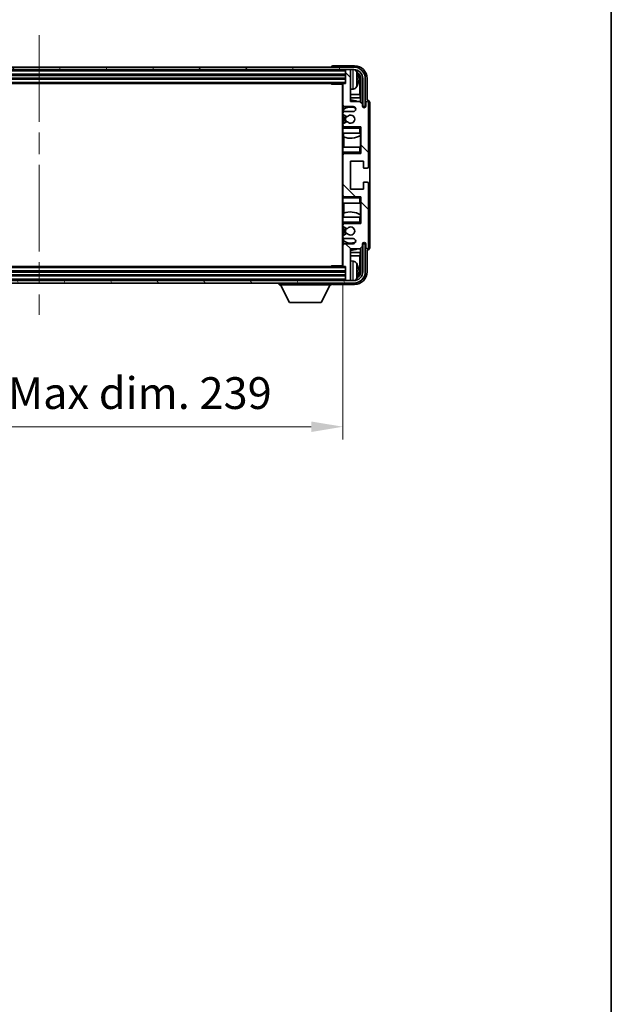
# Model space of a CAD drawing. Units: millimetres. Extents: x 0 to 9845, y 0 to 1686.
# Drawn here: x 4078 to 4311, y 791 to 1178 of the extents above; entities that cross this region are included whole.
import ezdxf

# ---------------------------------------------------------------- set-up
doc = ezdxf.new("R2010")
doc.units = ezdxf.units.MM
doc.header["$LTSCALE"] = 6
doc.linetypes.add('CHAIN', pattern=[0.3543, 0.2362, -0.0295, 0.0591, -0.0295])
doc.layers.get('Defpoints').update_dxf_attribs({"lineweight": 25})
for name, color, linetype, lineweight in [('Border (ISO)', 7, 'Continuous', 35), ('Centerline (ISO)', 131, 'Continuous', 18), ('Dimension (ISO)', 7, 'Continuous', 18), ('Hatch (ISO)', 1, 'Continuous', 18), ('Visible (ISO)', 7, 'Continuous', 35), ('Visible Narrow (ISO)', 7, 'Continuous', 25)]:
    doc.layers.add(name, color=color, linetype=linetype, lineweight=lineweight)
doc.styles.add('Note Text (TK)', font='txt')
doc.dimstyles.new('Default - Method 1b (TK)', dxfattribs={"dimscale": 6, "dimtxt": 2.5, "dimasz": 2.5, "dimexe": 1, "dimexo": 1.5, "dimgap": 1, "dimtad": 1, "dimtoh": 1, "dimrnd": 1e-08, "dimdsep": 46, "dimtxsty": 'Note Text (TK)', "dimcen": 0.09, "dimdle": 5, "dimclrd": 100, "dimclre": 100, "dimclrt": 7, "dimadec": 1, "dimazin": 1, "dimtfac": 1, "dimtmove": 0, "dimatfit": 3, "dimfxl": 1, "dimtolj": 1, "dimlwd": -1, "dimlwe": -1, "dimarcsym": 0})

# ---------------------------------------------------------------- blocks, each defined once
blk = doc.blocks.new('図面枠 tk図枠')
at = {"layer": 'Border (ISO)'}
blk.add_line((405.5, 289), (405.5, 8), dxfattribs=at)
blk = doc.blocks.new('*D77')
at = {"layer": 'Defpoints', "color": 0}
for p in [(3966.46, 1081.62), (4205.46, 1081.62), (4205.46, 1018.32)]:
    blk.add_point(p, dxfattribs=at)
at = {"layer": 'Dimension (ISO)', "color": 100}
for p, q in [((3966.46, 1074.12), (3966.46, 1013.32)), ((4205.46, 1074.12), (4205.46, 1013.32)), ((3978.96, 1018.32), (4192.96, 1018.32))]:
    blk.add_line(p, q, dxfattribs=at)
for points in [[(3978.96, 1020.4), (3978.96, 1016.24), (3966.46, 1018.32)], [(4192.96, 1020.4), (4192.96, 1016.24), (4205.46, 1018.32)]]:
    blk.add_solid(points, dxfattribs=at)
at = {"layer": 'Dimension (ISO)', "color": 7, "insert": (3991.11, 1031.56), "char_height": 12.5, "attachment_point": 4, "style": 'Note Text (TK)'}
blk.add_mtext('\\A1;\\fＭＳ Ｐゴシック|b0|i0;\\H12.5000;有効寸法 / Max dim. 239', dxfattribs=at)

msp = doc.modelspace()

# ---------------------------------------------------------------- hatches: boundary and pattern name
at = {"layer": 'Hatch (ISO)'}
h = msp.add_hatch(dxfattribs=at)
h.set_pattern_fill('ANSI31', color=256, scale=127, angle=14.999978, style=0)
h.set_pattern_definition([(60, (2283.5, -40), (-13.74815, 7.9375), [])])
edge = h.paths.add_edge_path()
edge.add_ellipse((4209.7111, 1155.3172), major_axis=(0, 3.5), ratio=1, start_angle=270, end_angle=360)
edge.add_line((4209.7111, 1158.8172), (4208.1611, 1158.8172))
edge.add_line((4208.1611, 1158.8172), (4206.7611, 1158.8172))
edge.add_line((4206.7611, 1158.8172), (3965.1611, 1158.8172))
edge.add_line((3965.1611, 1158.8172), (3963.7611, 1158.8172))
edge.add_line((3963.7611, 1158.8172), (3962.2111, 1158.8172))
edge.add_ellipse((3962.2111, 1155.3172), major_axis=(-3.5, 0), ratio=1, start_angle=270, end_angle=360)
edge.add_line((3958.7111, 1155.3172), (3958.7111, 1144.3172))
edge.add_line((3958.7111, 1144.3172), (3957.7111, 1144.3172))
edge.add_line((3957.7111, 1144.3172), (3957.7111, 1155.3172))
edge.add_ellipse((3962.2111, 1155.3172), major_axis=(0, 4.5), ratio=1, start_angle=0, end_angle=90, ccw=False)
edge.add_line((3962.2111, 1159.8172), (4209.7111, 1159.8172))
edge.add_ellipse((4209.7111, 1155.3172), major_axis=(4.5, 0), ratio=1, start_angle=0, end_angle=90, ccw=False)
edge.add_line((4214.2111, 1155.3172), (4214.2111, 1144.3172))
edge.add_line((4214.2111, 1144.3172), (4213.2111, 1144.3172))
edge.add_line((4213.2111, 1144.3172), (4213.2111, 1155.3172))
h = msp.add_hatch(dxfattribs=at)
h.set_pattern_fill('ANSI31', color=256, scale=127, angle=90.00021, style=0)
h.set_pattern_definition([(135.0002, (2283.5, -40), (-11.22528, -11.22536), [])])
edge = h.paths.add_edge_path()
edge.add_line((4205.9611, 1092.3172), (4209.4611, 1092.3172))
edge.add_ellipse((4209.4611, 1091.3172), major_axis=(0, 1), ratio=1, start_angle=180, end_angle=360, ccw=False)
edge.add_line((4209.4611, 1090.3172), (4205.9611, 1090.3172))
edge.add_ellipse((4205.9611, 1089.8172), major_axis=(0, 0.5), ratio=1, start_angle=0, end_angle=90)
edge.add_line((4205.4611, 1089.8172), (4205.4611, 1081.6172))
edge.add_ellipse((4205.7611, 1081.6172), major_axis=(-0.3, 0), ratio=1, start_angle=0, end_angle=90)
edge.add_line((4205.7611, 1081.3172), (4206.4611, 1081.3172))
edge.add_line((4206.4611, 1081.3172), (4206.4611, 1076.1172))
edge.add_ellipse((4206.7611, 1076.1172), major_axis=(-0.3, 0), ratio=1, start_angle=0, end_angle=90)
edge.add_line((4206.7611, 1075.8172), (4208.1611, 1075.8172))
edge.add_ellipse((4208.1611, 1076.1172), major_axis=(0, -0.3), ratio=1, start_angle=0, end_angle=90)
edge.add_line((4208.4611, 1076.1172), (4208.4611, 1088.3172))
edge.add_line((4208.4611, 1088.3172), (4212.1111, 1088.3172))
edge.add_line((4212.1111, 1088.3172), (4213.1111, 1089.3172))
edge.add_line((4213.1111, 1089.3172), (4213.1111, 1090.2172))
edge.add_ellipse((4213.7861, 1090.1375), major_axis=(-0.675, 0.0797), ratio=1, start_angle=193.465843, end_angle=360, ccw=False)
edge.add_line((4214.4611, 1090.2172), (4214.4611, 1088.8172))
edge.add_ellipse((4214.9611, 1088.8172), major_axis=(-0.5, 0), ratio=1, start_angle=0, end_angle=180)
edge.add_line((4215.4611, 1088.8172), (4215.4611, 1114.0672))
edge.add_ellipse((4214.9611, 1114.0672), major_axis=(0.5, 0), ratio=1, start_angle=0, end_angle=90)
edge.add_line((4214.9611, 1114.5672), (4213.7611, 1114.5672))
edge.add_ellipse((4213.7611, 1114.2672), major_axis=(0, 0.3), ratio=1, start_angle=0, end_angle=90)
edge.add_line((4213.4611, 1114.2672), (4213.4611, 1111.8172))
edge.add_line((4213.4611, 1111.8172), (4208.4611, 1111.8172))
edge.add_line((4208.4611, 1111.8172), (4208.4611, 1122.8172))
edge.add_line((4208.4611, 1122.8172), (4213.4611, 1122.8172))
edge.add_line((4213.4611, 1122.8172), (4213.4611, 1120.3672))
edge.add_ellipse((4213.7611, 1120.3672), major_axis=(-0.3, 0), ratio=1, start_angle=0, end_angle=90)
edge.add_line((4213.7611, 1120.0672), (4214.9611, 1120.0672))
edge.add_ellipse((4214.9611, 1120.5672), major_axis=(0, -0.5), ratio=1, start_angle=0, end_angle=90)
edge.add_line((4215.4611, 1120.5672), (4215.4611, 1145.8172))
edge.add_ellipse((4214.9611, 1145.8172), major_axis=(0.5, 0), ratio=1, start_angle=0, end_angle=180)
edge.add_line((4214.4611, 1145.8172), (4214.4611, 1144.4172))
edge.add_ellipse((4213.7861, 1144.4969), major_axis=(0.675, -0.0797), ratio=1, start_angle=193.465843, end_angle=360, ccw=False)
edge.add_line((4213.1111, 1144.4172), (4213.1111, 1145.3172))
edge.add_line((4213.1111, 1145.3172), (4212.1111, 1146.3172))
edge.add_line((4212.1111, 1146.3172), (4208.4611, 1146.3172))
edge.add_line((4208.4611, 1146.3172), (4208.4611, 1158.5172))
edge.add_ellipse((4208.1611, 1158.5172), major_axis=(0.3, 0), ratio=1, start_angle=0, end_angle=90)
edge.add_line((4208.1611, 1158.8172), (4206.7611, 1158.8172))
edge.add_ellipse((4206.7611, 1158.5172), major_axis=(0, 0.3), ratio=1, start_angle=0, end_angle=90)
edge.add_line((4206.4611, 1158.5172), (4206.4611, 1153.3172))
edge.add_line((4206.4611, 1153.3172), (4205.7611, 1153.3172))
edge.add_ellipse((4205.7611, 1153.0172), major_axis=(0, 0.3), ratio=1, start_angle=0, end_angle=90)
edge.add_line((4205.4611, 1153.0172), (4205.4611, 1144.8172))
edge.add_ellipse((4205.9611, 1144.8172), major_axis=(-0.5, 0), ratio=1, start_angle=0, end_angle=90)
edge.add_line((4205.9611, 1144.3172), (4209.4611, 1144.3172))
edge.add_ellipse((4209.4611, 1143.3172), major_axis=(0, 1), ratio=1, start_angle=180, end_angle=360, ccw=False)
edge.add_line((4209.4611, 1142.3172), (4205.9611, 1142.3172))
edge.add_ellipse((4205.9611, 1141.8172), major_axis=(0, 0.5), ratio=1, start_angle=0, end_angle=90)
edge.add_line((4205.4611, 1141.8172), (4205.4611, 1141.307))
edge.add_ellipse((4205.7611, 1141.307), major_axis=(-0.3, 0), ratio=1, start_angle=0, end_angle=60)
edge.add_line((4205.6111, 1141.0472), (4206.8844, 1140.3121))
edge.add_ellipse((4207.0344, 1140.5719), major_axis=(-0.15, -0.2598), ratio=1, start_angle=0, end_angle=78.671012)
edge.add_ellipse((4208.4611, 1139.3172), major_axis=(-1.2015, 1.0566), ratio=1, start_angle=82.662386, end_angle=360, ccw=False)
edge.add_ellipse((4207.0345, 1138.0624), major_axis=(0.2253, 0.1981), ratio=1, start_angle=0, end_angle=77.981127)
edge.add_line((4206.8876, 1138.3239), (4205.6142, 1137.609))
edge.add_ellipse((4205.7611, 1137.3474), major_axis=(-0.1469, 0.2616), ratio=1, start_angle=0, end_angle=60.685474)
edge.add_line((4205.4611, 1137.3474), (4205.4611, 1136.8172))
edge.add_ellipse((4205.9611, 1136.8172), major_axis=(-0.5, 0), ratio=1, start_angle=0, end_angle=90)
edge.add_line((4205.9611, 1136.3172), (4212.4611, 1136.3172))
edge.add_line((4212.4611, 1136.3172), (4212.4611, 1125.8172))
edge.add_line((4212.4611, 1125.8172), (4205.9611, 1125.8172))
edge.add_ellipse((4205.9611, 1125.3172), major_axis=(0, 0.5), ratio=1, start_angle=0, end_angle=90)
edge.add_line((4205.4611, 1125.3172), (4205.4611, 1109.3172))
edge.add_ellipse((4205.9611, 1109.3172), major_axis=(-0.5, 0), ratio=1, start_angle=0, end_angle=90)
edge.add_line((4205.9611, 1108.8172), (4212.4611, 1108.8172))
edge.add_line((4212.4611, 1108.8172), (4212.4611, 1098.3172))
edge.add_line((4212.4611, 1098.3172), (4205.9611, 1098.3172))
edge.add_ellipse((4205.9611, 1097.8172), major_axis=(0, 0.5), ratio=1, start_angle=0, end_angle=90)
edge.add_line((4205.4611, 1097.8172), (4205.4611, 1097.287))
edge.add_ellipse((4205.7611, 1097.287), major_axis=(-0.3, 0), ratio=1, start_angle=0, end_angle=60.685474)
edge.add_line((4205.6142, 1097.0254), (4206.8876, 1096.3104))
edge.add_ellipse((4207.0345, 1096.572), major_axis=(-0.1469, -0.2616), ratio=1, start_angle=0, end_angle=77.981127)
edge.add_ellipse((4208.4611, 1095.3172), major_axis=(-1.2014, 1.0567), ratio=1, start_angle=82.662386, end_angle=360, ccw=False)
edge.add_ellipse((4207.0344, 1094.0625), major_axis=(0.2253, 0.1981), ratio=1, start_angle=0, end_angle=78.671012)
edge.add_line((4206.8844, 1094.3223), (4205.6111, 1093.5872))
edge.add_ellipse((4205.7611, 1093.3274), major_axis=(-0.15, 0.2598), ratio=1, start_angle=0, end_angle=60)
edge.add_line((4205.4611, 1093.3274), (4205.4611, 1092.8172))
edge.add_ellipse((4205.9611, 1092.8172), major_axis=(-0.5, 0), ratio=1, start_angle=0, end_angle=90)
h = msp.add_hatch(dxfattribs=at)
h.set_pattern_fill('ANSI31', color=256, scale=127, angle=75.000175, style=0)
h.set_pattern_definition([(120.0002, (2283.5, -40), (-13.74813, -7.93754), [])])
edge = h.paths.add_edge_path()
edge.add_ellipse((3962.2111, 1079.3172), major_axis=(0, -3.5), ratio=1, start_angle=270, end_angle=360)
edge.add_line((3962.2111, 1075.8172), (3963.7611, 1075.8172))
edge.add_line((3963.7611, 1075.8172), (3965.1611, 1075.8172))
edge.add_line((3965.1611, 1075.8172), (4206.7611, 1075.8172))
edge.add_line((4206.7611, 1075.8172), (4208.1611, 1075.8172))
edge.add_line((4208.1611, 1075.8172), (4209.7111, 1075.8172))
edge.add_ellipse((4209.7111, 1079.3172), major_axis=(3.5, 0), ratio=1, start_angle=270, end_angle=360)
edge.add_line((4213.2111, 1079.3172), (4213.2111, 1090.3172))
edge.add_line((4213.2111, 1090.3172), (4214.2111, 1090.3172))
edge.add_line((4214.2111, 1090.3172), (4214.2111, 1079.3172))
edge.add_ellipse((4209.7111, 1079.3172), major_axis=(0, -4.5), ratio=1, start_angle=0, end_angle=90, ccw=False)
edge.add_line((4209.7111, 1074.8172), (3962.2111, 1074.8172))
edge.add_ellipse((3962.2111, 1079.3172), major_axis=(-4.5, 0), ratio=1, start_angle=0, end_angle=90, ccw=False)
edge.add_line((3957.7111, 1079.3172), (3957.7111, 1090.3172))
edge.add_line((3957.7111, 1090.3172), (3958.7111, 1090.3172))
edge.add_line((3958.7111, 1090.3172), (3958.7111, 1079.3172))

# ---------------------------------------------------------------- linework, layer by layer
at = {"layer": 'Centerline (ISO)', "linetype": 'CHAIN', "ltscale": 23.990969}
msp.add_line((4085.9611, 1172.3172), (4085.9611, 1062.3172), dxfattribs=at)
at = {"layer": 'Visible (ISO)'}
for p, q in [((4209.7111, 1159.8172), (3962.2111, 1159.8172)), ((3962.2111, 1158.8172), (4209.7111, 1158.8172)), ((4200.9611, 1159.8175), (4200.9611, 1159.8172)), ((4209.9642, 1160.3172), (4201.4608, 1160.3172)), ((4206.4611, 1158.8172), (4206.4611, 1158.5172)), ((4206.4611, 1158.5172), (4206.4611, 1153.3172)), ((4208.1611, 1158.8172), (4206.7611, 1158.8172)), ((4208.4611, 1158.8172), (4208.4611, 1158.5172)), ((4208.4611, 1146.3172), (4208.4611, 1158.5172)), ((3965.4611, 1156.8172), (4206.4611, 1156.8172)), ((3965.4611, 1155.3172), (4206.4611, 1155.3172)), ((4211.1751, 1154.7849), (4211.1751, 1155.3495)), ((4212.1104, 1149.0384), (4212.1104, 1154.968)), ((4212.4596, 1155.3172), (4212.4596, 1145.9687)), ((4213.2111, 1155.3172), (4213.2111, 1144.3172)), ((4214.2111, 1144.3172), (4214.2111, 1155.3172)), ((4214.9611, 1146.8172), (4214.9611, 1155.3202)), ((3966.1611, 1153.3172), (4205.7611, 1153.3172)), ((4200.6406, 1153.3172), (4200.8906, 1153.0672)), ((4200.8906, 1153.3172), (4200.8906, 1153.0672)), ((4205.4653, 1153.0672), (4200.8906, 1153.0672)), ((4205.2111, 1153.0672), (4205.2111, 1081.5672)), ((4205.4611, 1153.0172), (4205.4611, 1153.0672)), ((4205.4611, 1153.0172), (4205.4611, 1144.8172)), ((4206.4611, 1153.3172), (4205.7611, 1153.3172)), ((4209.5201, 1151.1598), (4208.4611, 1151.0672)), ((4212.1104, 1149.0384), (4208.4611, 1149.0384)), ((4212.285, 1147.7574), (4208.4611, 1147.7574)), ((4212.285, 1147.7574), (4212.1104, 1149.0384)), ((4212.285, 1146.1433), (4212.285, 1147.7574)), ((4214.9617, 1146.8172), (4214.9611, 1146.8172)), ((4205.4611, 1141.8172), (4205.4611, 1144.8172)), ((4205.6357, 1143.1355), (4205.6357, 1142.1968)), ((4205.7056, 1144.3874), (4205.7056, 1143.1862)), ((4205.9611, 1144.3172), (4209.4611, 1144.3172)), ((4212.1111, 1146.3172), (4208.4611, 1146.3172)), ((4213.1111, 1145.3172), (4212.1111, 1146.3172)), ((4213.1111, 1144.4172), (4213.1111, 1145.3172)), ((4213.2111, 1144.3172), (4214.2111, 1144.3172)), ((4214.4611, 1145.8172), (4214.4611, 1144.4172)), ((4215.4611, 1120.5672), (4215.4611, 1145.8172)), ((4215.9611, 1088.8166), (4215.9611, 1145.8178)), ((4205.4611, 1141.8172), (4205.4611, 1141.307)), ((4205.4611, 1137.3474), (4205.4611, 1141.307)), ((4205.6111, 1141.0472), (4206.8844, 1140.3121)), ((4205.6357, 1141.033), (4205.6357, 1137.621)), ((4209.4611, 1142.3172), (4205.9611, 1142.3172)), ((4205.4611, 1137.3474), (4205.4611, 1136.8172)), ((4205.4611, 1136.3172), (4205.4611, 1136.8172)), ((4205.9611, 1136.3172), (4205.4611, 1136.3172)), ((4205.4611, 1135.8172), (4205.4611, 1136.3172)), ((4205.4611, 1135.8172), (4205.4611, 1133.8172)), ((4206.8876, 1138.3239), (4205.6142, 1137.609)), ((4205.6357, 1136.4376), (4205.6357, 1136.3172)), ((4205.9611, 1136.3172), (4212.4611, 1136.3172)), ((4211.9611, 1135.8172), (4212.4611, 1136.3172)), ((4212.4611, 1136.3172), (4212.4611, 1125.8172)), ((4205.4611, 1133.8172), (4211.9611, 1133.8172)), ((4205.4611, 1128.3172), (4205.4611, 1133.8172)), ((4205.7056, 1133.8172), (4205.7056, 1132.3417)), ((4205.8103, 1132.3013), (4205.8103, 1128.3172)), ((4212.4611, 1133.8172), (4211.9611, 1133.8172)), ((4212.2844, 1128.3172), (4212.2844, 1132.8649)), ((4212.3892, 1132.9281), (4212.3892, 1133.8172)), ((4212.459, 1133.8172), (4212.459, 1128.3172)), ((4211.9611, 1128.3172), (4205.4611, 1128.3172)), ((4205.4611, 1128.3172), (4205.4611, 1126.3172)), ((4211.9611, 1128.3172), (4212.4611, 1128.3172)), ((4205.4611, 1125.8172), (4205.4611, 1126.3172)), ((4205.4611, 1125.8172), (4205.9611, 1125.8172)), ((4205.4611, 1125.3172), (4205.4611, 1125.8172)), ((4205.4611, 1125.3172), (4205.4611, 1109.3172)), ((4205.6357, 1125.8172), (4205.6357, 1125.6968)), ((4212.4611, 1125.8172), (4205.9611, 1125.8172)), ((4211.9611, 1126.3172), (4212.4611, 1125.8172)), ((4208.4611, 1111.8172), (4208.4611, 1122.8172)), ((4208.4611, 1122.8172), (4213.4611, 1122.8172)), ((4213.4611, 1122.8172), (4213.4611, 1120.3672)), ((4213.7611, 1120.0672), (4214.9611, 1120.0672)), ((4213.4611, 1111.8172), (4208.4611, 1111.8172)), ((4213.4611, 1114.2672), (4213.4611, 1111.8172)), ((4214.9611, 1114.5672), (4213.7611, 1114.5672)), ((4215.4611, 1088.8172), (4215.4611, 1114.0672)), ((4205.4611, 1108.8172), (4205.4611, 1109.3172)), ((4205.9611, 1108.8172), (4205.4611, 1108.8172)), ((4205.4611, 1108.3172), (4205.4611, 1108.8172)), ((4205.4611, 1108.3172), (4205.4611, 1106.3172)), ((4205.6357, 1108.9376), (4205.6357, 1108.8172)), ((4205.9611, 1108.8172), (4212.4611, 1108.8172)), ((4211.9611, 1108.3172), (4212.4611, 1108.8172)), ((4212.4611, 1108.8172), (4212.4611, 1098.3172)), ((4205.4611, 1106.3172), (4211.9611, 1106.3172)), ((4205.4611, 1100.8172), (4205.4611, 1106.3172)), ((4205.8103, 1106.3172), (4205.8103, 1102.3331)), ((4212.4611, 1106.3172), (4211.9611, 1106.3172)), ((4212.2844, 1101.7695), (4212.2844, 1106.3172)), ((4212.459, 1106.3172), (4212.459, 1100.8172)), ((4211.9611, 1100.8172), (4205.4611, 1100.8172)), ((4205.4611, 1100.8172), (4205.4611, 1098.8172)), ((4205.7056, 1102.2926), (4205.7056, 1100.8172)), ((4211.9611, 1100.8172), (4212.4611, 1100.8172)), ((4212.3892, 1100.8172), (4212.3892, 1101.7063)), ((4205.4611, 1098.3172), (4205.4611, 1098.8172)), ((4205.4611, 1098.3172), (4205.9611, 1098.3172)), ((4205.4611, 1097.8172), (4205.4611, 1098.3172)), ((4205.4611, 1097.8172), (4205.4611, 1097.287)), ((4205.4611, 1093.3274), (4205.4611, 1097.287)), ((4205.6142, 1097.0254), (4206.8876, 1096.3104)), ((4205.6357, 1098.3172), (4205.6357, 1098.1968)), ((4205.6357, 1097.0134), (4205.6357, 1093.6014)), ((4212.4611, 1098.3172), (4205.9611, 1098.3172)), ((4211.9611, 1098.8172), (4212.4611, 1098.3172)), ((4205.4611, 1093.3274), (4205.4611, 1092.8172)), ((4205.4611, 1089.8172), (4205.4611, 1092.8172)), ((4206.8844, 1094.3223), (4205.6111, 1093.5872)), ((4205.6357, 1092.4376), (4205.6357, 1091.4989)), ((4205.4611, 1089.8172), (4205.4611, 1081.6172)), ((4205.7056, 1091.4482), (4205.7056, 1090.247)), ((4205.9611, 1092.3172), (4209.4611, 1092.3172)), ((4209.4611, 1090.3172), (4205.9611, 1090.3172)), ((4212.1111, 1088.3172), (4213.1111, 1089.3172)), ((4212.285, 1086.8769), (4212.285, 1088.4911)), ((4212.4596, 1088.6657), (4212.4596, 1079.3172)), ((4213.1111, 1089.3172), (4213.1111, 1090.2172)), ((4214.2111, 1090.3172), (4213.2111, 1090.3172)), ((4213.2111, 1090.3172), (4213.2111, 1079.3172)), ((4214.2111, 1079.3172), (4214.2111, 1090.3172)), ((4214.4611, 1090.2172), (4214.4611, 1088.8172)), ((4208.4611, 1076.1172), (4208.4611, 1088.3172)), ((4208.4611, 1088.3172), (4212.1111, 1088.3172)), ((4208.4611, 1086.8769), (4212.285, 1086.8769)), ((4208.4611, 1085.596), (4212.1104, 1085.596)), ((4212.285, 1086.8769), (4212.1104, 1085.596)), ((4212.1104, 1079.6664), (4212.1104, 1085.596)), ((4214.9611, 1079.3142), (4214.9611, 1087.8172)), ((4214.9611, 1087.8172), (4214.9617, 1087.8172)), ((4205.7611, 1081.3172), (3966.1611, 1081.3172)), ((4200.6406, 1081.3172), (4200.8906, 1081.5672)), ((4200.8906, 1081.5672), (4200.8906, 1081.3172)), ((4205.4653, 1081.5672), (4200.8906, 1081.5672)), ((4205.4611, 1081.5672), (4205.4611, 1081.6172)), ((4205.7611, 1081.3172), (4206.4611, 1081.3172)), ((4206.4611, 1081.3172), (4206.4611, 1076.1172)), ((4209.5201, 1083.4746), (4208.4611, 1083.5672)), ((4206.4611, 1079.3172), (3965.4611, 1079.3172)), ((4206.4611, 1077.8172), (3965.4611, 1077.8172)), ((4211.1751, 1079.2849), (4211.1751, 1079.8495)), ((4209.7111, 1075.8172), (3962.2111, 1075.8172)), ((3962.2111, 1074.8172), (4209.7111, 1074.8172)), ((4180.3611, 1074.8172), (4180.3611, 1074.1172)), ((4180.3611, 1074.1172), (4200.9611, 1074.1172)), ((4184.4111, 1067.2172), (4180.8611, 1074.1172)), ((4196.9111, 1067.2172), (4200.4611, 1074.1172)), ((4200.9611, 1074.8172), (4200.9611, 1074.1172)), ((4201.4608, 1074.3172), (4209.9642, 1074.3172)), ((4206.4611, 1076.1172), (4206.4611, 1075.8172)), ((4206.7611, 1075.8172), (4208.1611, 1075.8172)), ((4208.4611, 1076.1172), (4208.4611, 1075.8172)), ((4184.4111, 1067.2172), (4196.9111, 1067.2172))]:
    msp.add_line(p, q, dxfattribs=at)
for centre, radius, start, end in [((4206.7611, 1158.5172), 0.3, 90, 180), ((4208.1611, 1158.5172), 0.3, 0, 90), ((4209.7111, 1155.3172), 4.5, 0, 90), ((4209.7111, 1155.3172), 3.5, 0, 90), ((4209.3806, 1157.3806), 1.6, 28.172734, 61.84933), ((4205.0611, 1155.0672), 6.5, 20.039607, 28.172734), ((4211.0505, 1157.2519), 0.1246, 1.814826, 20.039607), ((4205.7611, 1153.0172), 0.3, 90, 180), ((4209.3806, 1152.7538), 1.6, 275, 331.827266), ((4205.0611, 1155.0672), 6.5, 331.827266, 339.960393), ((4211.0505, 1152.8825), 0.1246, 339.960393, 358.185174), ((4208.4611, 1139.3172), 7.5, 68.96053, 90), ((4205.9611, 1144.8172), 0.5, 180, 270), ((4208.4611, 1139.3172), 4.75, 65.863751, 126.499819), ((4209.4611, 1143.3172), 1, 270, 90), ((4213.7861, 1144.4969), 0.6797, 186.732921, 353.267079), ((4214.9611, 1145.8172), 0.5, 0, 180), ((4205.9611, 1141.8172), 0.5, 90, 180), ((4205.7611, 1141.307), 0.3, 180, 240), ((4208.4611, 1139.3172), 2.25, 148.134623, 211.750824), ((4208.4611, 1139.3172), 2, 147.901352, 212.055581), ((4207.0344, 1140.5719), 0.3, 240, 318.671012), ((4208.4611, 1139.3172), 1.6, 221.333399, 138.671012), ((4205.7611, 1137.3474), 0.3, 119.314526, 180), ((4205.9611, 1136.8172), 0.5, 180, 270), ((4207.0345, 1138.0624), 0.3, 41.333399, 119.314526), ((4208.4611, 1139.3172), 7.5, 248.444194, 301.583236), ((4205.9611, 1125.3172), 0.5, 90, 180), ((4213.7611, 1120.3672), 0.3, 180, 270), ((4214.9611, 1120.5672), 0.5, 270, 0), ((4213.7611, 1114.2672), 0.3, 90, 180), ((4214.9611, 1114.0672), 0.5, 0, 90), ((4205.9611, 1109.3172), 0.5, 180, 270), ((4208.4611, 1095.3172), 7.5, 58.416764, 111.555806), ((4205.9611, 1097.8172), 0.5, 90, 180), ((4205.7611, 1097.287), 0.3, 180, 240.685474), ((4208.4611, 1095.3172), 2.25, 148.249176, 211.865377), ((4208.4611, 1095.3172), 2, 147.944419, 212.098648), ((4207.0345, 1096.572), 0.3, 240.685474, 318.666601), ((4208.4611, 1095.3172), 1.6, 221.328988, 138.666601), ((4205.7611, 1093.3274), 0.3, 120, 180), ((4205.9611, 1092.8172), 0.5, 180, 270), ((4207.0344, 1094.0625), 0.3, 41.328988, 120), ((4205.9611, 1089.8172), 0.5, 90, 180), ((4208.4611, 1095.3172), 4.75, 233.500181, 294.136249), ((4209.4611, 1091.3172), 1, 270, 90), ((4213.7861, 1090.1375), 0.6797, 6.732921, 173.267079), ((4214.9611, 1088.8172), 0.5, 180, 0), ((4208.4611, 1095.3172), 7.5, 270, 291.03947), ((4205.7611, 1081.6172), 0.3, 180, 270), ((4209.3806, 1081.8806), 1.6, 28.172734, 85), ((4205.0611, 1079.5672), 6.5, 20.039607, 28.172734), ((4211.0505, 1081.7519), 0.1246, 1.814826, 20.039607), ((4209.7111, 1079.3172), 4.5, 270, 0), ((4209.7111, 1079.3172), 3.5, 270, 0), ((4205.0611, 1079.5672), 6.5, 331.827266, 339.960393), ((4211.0505, 1077.3825), 0.1246, 339.960393, 358.185174), ((4206.7611, 1076.1172), 0.3, 180, 270), ((4208.1611, 1076.1172), 0.3, 270, 0), ((4209.3806, 1077.2538), 1.6, 298.15067, 331.827266)]:
    msp.add_arc(centre, radius, start, end, dxfattribs=at)
for centre, major_axis, ratio, start_param, end_param in [((4201.4614, 1159.8169), (-0.354, 0.354), 0.99878277, 5.49839613, 7.06797448), ((4209.9581, 1155.3141), (3.5398, 3.5398), 0.99878277, 5.49839613, 7.06797448), ((4209.9581, 1155.3141), (1.7699, 1.7699), 0.99878277, 5.49839613, 6.61101961), ((4205.0734, 1155.06), (-3.2829, -5.6083), 0.99488747, 2.20774935, 2.44673364), ((4205.0734, 1154.9276), (6.4737, 0.5671), 0.05101764, 5.93460274, 6.17358703), ((4205.0734, 1155.2068), (6.4737, -0.5671), 0.05101764, 0.10959827, 0.34858257), ((4205.0734, 1155.0744), (3.2829, -5.6083), 0.99488747, 0.69485901, 0.93384331), ((4209.6089, 1154.9649), (1.7699, 1.7699), 0.99878277, 5.49839613, 6.31586897), ((4214.9605, 1145.8166), (0.708, 0.708), 0.99878277, 5.49839613, 7.06797448), ((4214.9605, 1088.8178), (0.708, -0.708), 0.99878277, 5.49839613, 7.06797448), ((4205.0734, 1079.56), (-3.2829, -5.6083), 0.99488747, 2.20774935, 2.44673364), ((4209.9581, 1079.3202), (3.5398, -3.5398), 0.99878277, 5.49839613, 7.06797448), ((4209.9581, 1079.3202), (1.7699, -1.7699), 0.99878277, 5.955351, 7.06797448), ((4205.0734, 1079.4276), (6.4737, 0.5671), 0.05101764, 5.93460274, 6.17358703), ((4205.0734, 1079.7068), (6.4737, -0.5671), 0.05101764, 0.10959827, 0.34858257), ((4205.0734, 1079.5744), (3.2829, -5.6083), 0.99488747, 0.69485901, 0.93384331), ((4209.6089, 1079.6695), (1.7699, -1.7699), 0.99878277, 6.25050164, 7.06797448), ((4201.4614, 1074.8175), (-0.354, -0.354), 0.99878277, 5.49839613, 7.06797448)]:
    msp.add_ellipse(centre, major_axis=major_axis, ratio=ratio, start_param=start_param, end_param=end_param, dxfattribs=at)
for points, knots in [([(4211.5114, 1155.7699), (4211.5157, 1155.7285), (4211.5194, 1155.6847), (4211.5241, 1155.605), (4211.525, 1155.5691), (4211.5243, 1155.5132), (4211.5227, 1155.4895), (4211.5175, 1155.4635), (4211.5147, 1155.457), (4211.5114, 1155.4552)], [0, 0, 0, 0, 0.0125039067, 0.0125039067, 0.0250078135, 0.0250078135, 0.0375277995, 0.0375277995, 0.0466766392, 0.0466766392, 0.0466766392, 0.0466766392]), ([(4211.5114, 1154.6792), (4211.5157, 1154.6767), (4211.5194, 1154.6659), (4211.5241, 1154.6277), (4211.525, 1154.6002), (4211.5243, 1154.5383), (4211.5227, 1154.4998), (4211.5175, 1154.4278), (4211.5147, 1154.3957), (4211.5114, 1154.3645)], [0, 0, 0, 0, 0.0124997785, 0.0124997785, 0.0249995571, 0.0249995571, 0.0375236714, 0.0375236714, 0.0466766062, 0.0466766062, 0.0466766062, 0.0466766062]), ([(4211.5114, 1080.2699), (4211.5157, 1080.2285), (4211.5194, 1080.1847), (4211.5241, 1080.105), (4211.525, 1080.0691), (4211.5243, 1080.0132), (4211.5227, 1079.9895), (4211.5175, 1079.9635), (4211.5147, 1079.957), (4211.5114, 1079.9552)], [0, 0, 0, 0, 0.0125039067, 0.0125039067, 0.0250078135, 0.0250078135, 0.0375277995, 0.0375277995, 0.0466766392, 0.0466766392, 0.0466766392, 0.0466766392]), ([(4211.5114, 1079.1792), (4211.5157, 1079.1767), (4211.5194, 1079.1659), (4211.5241, 1079.1277), (4211.525, 1079.1002), (4211.5243, 1079.0383), (4211.5227, 1078.9998), (4211.5175, 1078.9278), (4211.5147, 1078.8957), (4211.5114, 1078.8645)], [0, 0, 0, 0, 0.0124997785, 0.0124997785, 0.0249995571, 0.0249995571, 0.0375236714, 0.0375236714, 0.0466766062, 0.0466766062, 0.0466766062, 0.0466766062])]:
    msp.add_open_spline(points, degree=3, knots=knots, dxfattribs=at)
at = {"layer": 'Visible Narrow (ISO)'}
for p, q in [((3965.4611, 1158.3172), (4206.4611, 1158.3172)), ((4209.5201, 1151.1598), (4209.5201, 1158.8172)), ((3965.4611, 1157.1172), (4206.4611, 1157.1172)), ((3965.4611, 1156.5172), (4206.4611, 1156.5172)), ((3965.4611, 1155.6172), (4206.4611, 1155.6172)), ((3965.4611, 1155.0172), (4206.4611, 1155.0172)), ((4210.7911, 1158.136), (4210.7911, 1151.9983)), ((4211.1676, 1157.2768), (4211.1676, 1157.2945)), ((4211.1676, 1154.7866), (4211.1676, 1155.3478)), ((4212.4596, 1155.3172), (4212.1104, 1154.968)), ((3965.4611, 1153.8172), (4206.4611, 1153.8172)), ((4211.1676, 1152.8398), (4211.1676, 1152.8576)), ((4205.4611, 1135.8172), (4211.9611, 1135.8172)), ((4211.9611, 1135.8172), (4211.9611, 1133.8172)), ((4211.9611, 1128.3172), (4211.9611, 1126.3172)), ((4211.9611, 1126.3172), (4205.4611, 1126.3172)), ((4205.4611, 1108.3172), (4211.9611, 1108.3172)), ((4211.9611, 1108.3172), (4211.9611, 1106.3172)), ((4211.9611, 1100.8172), (4211.9611, 1098.8172)), ((4211.9611, 1098.8172), (4205.4611, 1098.8172)), ((4206.4611, 1080.8172), (3965.4611, 1080.8172)), ((4209.5201, 1075.8172), (4209.5201, 1083.4746)), ((4210.7911, 1082.636), (4210.7911, 1076.4983)), ((4211.1676, 1081.7768), (4211.1676, 1081.7945)), ((4206.4611, 1079.6172), (3965.4611, 1079.6172)), ((4206.4611, 1079.0172), (3965.4611, 1079.0172)), ((4206.4611, 1078.1172), (3965.4611, 1078.1172)), ((4206.4611, 1077.5172), (3965.4611, 1077.5172)), ((4211.1676, 1079.2866), (4211.1676, 1079.8478)), ((4211.1676, 1077.3398), (4211.1676, 1077.3576)), ((4212.1104, 1079.6664), (4212.4596, 1079.3172)), ((4206.4611, 1076.3172), (3965.4611, 1076.3172))]:
    msp.add_line(p, q, dxfattribs=at)

# ---------------------------------------------------------------- block references
at = {"xscale": 5, "yscale": 5, "zscale": 5}
msp.add_blockref('図面枠 tk図枠', (2283.5, -40), dxfattribs=at)

# ---------------------------------------------------------------- dimensions: what is measured, and where the dimension line sits
at = {"layer": 'Dimension (ISO)', "color": 100}
dim = msp.add_linear_dim(base=(4205.4611, 1018.3205), p1=(3966.4611, 1081.6172), p2=(4205.4611, 1081.6172), text='\\fＭＳ Ｐゴシック|b0|i0;\\H12.5000;有効寸法 / Max dim. <>', dimstyle='Default - Method 1b (TK)', override={"dimscale": 0, "dimtxt": 12.5, "dimasz": 12.5, "dimexe": 5, "dimexo": 7.5, "dimgap": 5, "dimtoh": 0, "dimdec": 2, "dimcen": 0.45, "dimtol": 0, "dimlim": 0, "dimtp": 0, "dimtm": 0, "dimtdec": 2, "dimtofl": 0, "dimatfit": 1}, dxfattribs=at)
dim.commit()
dim.dimension.update_dxf_attribs({"geometry": '*D77', "text_midpoint": (4085.9611, 1018.3205), "dimtype": 160})

doc.saveas('drawing.dxf')
